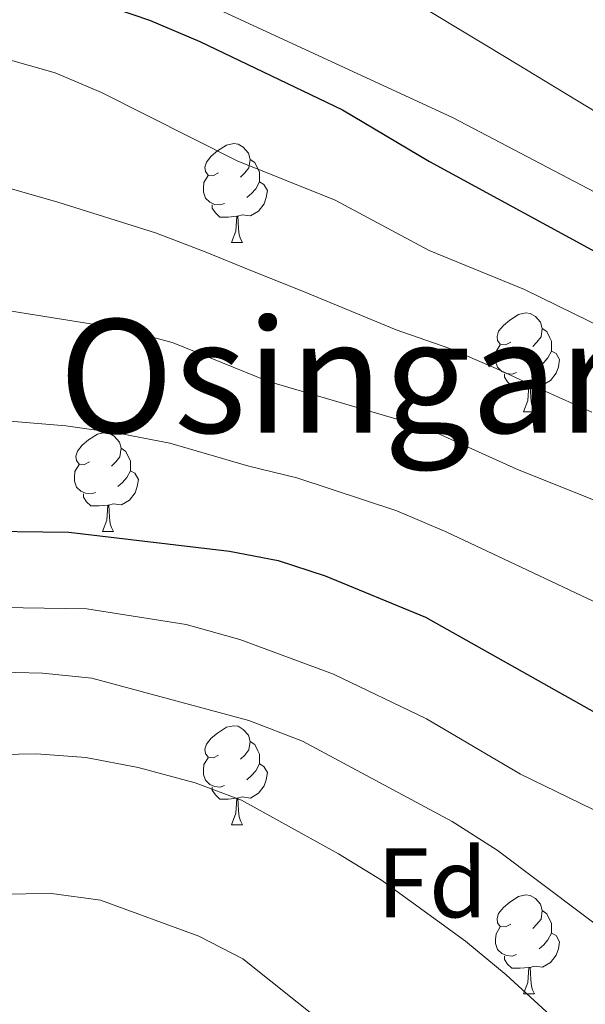
# Model space of a CAD drawing. Extents: x 605937 to 610439, y 775338 to 778378.
# Drawn here: x 607357 to 607415, y 776715 to 776814 of the extents above; entities that cross this region are included whole.
import ezdxf
from ezdxf.enums import TextEntityAlignment as Align

# ---------------------------------------------------------------- set-up
doc = ezdxf.new("R2010")
doc.units = 0
doc.header["$MEASUREMENT"] = 0
for name, color, linetype in [('Nivel 36', 7, 'Continuous'), ('Nivel 37', 7, 'Continuous'), ('Nivel 4', 7, 'Continuous'), ('Nivel 45', 7, 'Continuous'), ('Nivel 5', 7, 'Continuous'), ('Nivel 51', 7, 'Continuous'), ('Nivel 54', 7, 'Continuous'), ('Nivel 61', 7, 'Continuous'), ('Nivel 63', 7, 'Continuous')]:
    doc.layers.add(name, color=color, linetype=linetype)
doc.styles.add('Style-arial', font='arial.shx', dxfattribs={"bigfont": 'arialbig.shx'})
doc.styles.add('Style-times', font='times.shx', dxfattribs={"bigfont": 'timesbig.shx'})

msp = doc.modelspace()

# ---------------------------------------------------------------- linework, layer by layer
at = {"layer": 'Nivel 36', "color": 92, "linetype": 'Continuous', "lineweight": 0, "flags": 128}
for points in [[(607377.564, 776798.791), (607377.034, 776798.526), (607376.504, 776798.581), (607376.239, 776798.951), (607376.184, 776799.376), (607376.344, 776799.896), (607376.824, 776800.491), (607377.459, 776801.021), (607378.359, 776801.606), (607379.104, 776801.766), (607379.529, 776801.711), (607380.059, 776801.396), (607380.589, 776800.811), (607380.749, 776800.171), (607380.639, 776799.321), (607380.214, 776798.791), (607379.794, 776798.366)], [(607380.749, 776800.171), (607381.224, 776799.856), (607381.539, 776799.216), (607381.699, 776798.896), (607381.699, 776798.316), (607381.699, 776797.891), (607381.329, 776797.201), (607380.909, 776796.721), (607380.429, 776796.301)], [(607378.149, 776795.711), (607377.724, 776795.551), (607377.139, 776795.611), (607376.664, 776795.821), (607376.239, 776796.246), (607376.024, 776796.831), (607376.024, 776797.251), (607376.079, 776797.836), (607376.504, 776798.526)], [(607381.699, 776797.891), (607382.154, 776797.641), (607382.499, 776797.026), (607382.389, 776796.301), (607382.179, 776795.661), (607381.594, 776794.921), (607380.799, 776794.441), (607379.949, 776794.546), (607379.519, 776794.416)], [(607379.409, 776794.416), (607378.519, 776794.331), (607377.674, 776794.331), (607377.249, 776794.761), (607376.929, 776795.236), (607376.929, 776795.551)], [(607378.864, 776791.731), (607379.299, 776792.891), (607379.409, 776794.416), (607379.519, 776794.416), (607379.554, 776793.831), (607379.589, 776793.146), (607379.659, 776792.531), (607379.774, 776792.131), (607379.989, 776791.731)], [(607378.864, 776791.731), (607379.989, 776791.731)], [(607407.141, 776781.648), (607406.611, 776781.383), (607406.081, 776781.438), (607405.816, 776781.808), (607405.761, 776782.233), (607405.921, 776782.753), (607406.401, 776783.348), (607407.036, 776783.878), (607407.936, 776784.463), (607408.681, 776784.623), (607409.106, 776784.568), (607409.636, 776784.253), (607410.166, 776783.668), (607410.326, 776783.028), (607410.216, 776782.178), (607409.791, 776781.648), (607409.371, 776781.223)], [(607410.326, 776783.028), (607410.801, 776782.713), (607411.116, 776782.073), (607411.276, 776781.753), (607411.276, 776781.173), (607411.276, 776780.748), (607410.906, 776780.058), (607410.486, 776779.578), (607410.006, 776779.158)], [(607407.726, 776778.568), (607407.301, 776778.408), (607406.716, 776778.468), (607406.241, 776778.678), (607405.816, 776779.103), (607405.601, 776779.688), (607405.601, 776780.108), (607405.656, 776780.693), (607406.081, 776781.383)], [(607411.276, 776780.748), (607411.731, 776780.498), (607412.076, 776779.883), (607411.966, 776779.158), (607411.756, 776778.518), (607411.171, 776777.778), (607410.376, 776777.298), (607409.526, 776777.403), (607409.096, 776777.273)], [(607408.986, 776777.273), (607408.096, 776777.188), (607407.251, 776777.188), (607406.826, 776777.618), (607406.506, 776778.093), (607406.506, 776778.408)], [(607408.441, 776774.588), (607408.876, 776775.748), (607408.986, 776777.273), (607409.096, 776777.273), (607409.131, 776776.688), (607409.166, 776776.003), (607409.236, 776775.388), (607409.351, 776774.988), (607409.566, 776774.588)], [(607408.441, 776774.588), (607409.566, 776774.588)], [(607364.505, 776769.508), (607363.975, 776769.243), (607363.445, 776769.298), (607363.18, 776769.668), (607363.125, 776770.093), (607363.285, 776770.613), (607363.765, 776771.208), (607364.4, 776771.738), (607365.3, 776772.323), (607366.045, 776772.483), (607366.47, 776772.428), (607367, 776772.113), (607367.53, 776771.528), (607367.69, 776770.888), (607367.58, 776770.038), (607367.155, 776769.508), (607366.735, 776769.083)], [(607367.69, 776770.888), (607368.165, 776770.573), (607368.48, 776769.933), (607368.64, 776769.613), (607368.64, 776769.033), (607368.64, 776768.608), (607368.27, 776767.918), (607367.85, 776767.438), (607367.37, 776767.018)], [(607365.09, 776766.428), (607364.665, 776766.268), (607364.08, 776766.328), (607363.605, 776766.538), (607363.18, 776766.963), (607362.965, 776767.548), (607362.965, 776767.968), (607363.02, 776768.553), (607363.445, 776769.243)], [(607368.64, 776768.608), (607369.095, 776768.358), (607369.44, 776767.743), (607369.33, 776767.018), (607369.12, 776766.378), (607368.535, 776765.638), (607367.74, 776765.158), (607366.89, 776765.263), (607366.46, 776765.133)], [(607366.35, 776765.133), (607365.46, 776765.048), (607364.615, 776765.048), (607364.19, 776765.478), (607363.87, 776765.953), (607363.87, 776766.268)], [(607365.805, 776762.448), (607366.24, 776763.608), (607366.35, 776765.133), (607366.46, 776765.133), (607366.495, 776764.548), (607366.53, 776763.863), (607366.6, 776763.248), (607366.715, 776762.848), (607366.93, 776762.448)], [(607365.805, 776762.448), (607366.93, 776762.448)], [(607377.564, 776739.799), (607377.034, 776739.534), (607376.504, 776739.589), (607376.239, 776739.959), (607376.184, 776740.384), (607376.344, 776740.904), (607376.824, 776741.499), (607377.459, 776742.029), (607378.359, 776742.614), (607379.104, 776742.774), (607379.529, 776742.719), (607380.059, 776742.404), (607380.589, 776741.819), (607380.749, 776741.179), (607380.639, 776740.329), (607380.214, 776739.799), (607379.794, 776739.374)], [(607380.749, 776741.179), (607381.224, 776740.864), (607381.539, 776740.224), (607381.699, 776739.904), (607381.699, 776739.324), (607381.699, 776738.899), (607381.329, 776738.209), (607380.909, 776737.729), (607380.429, 776737.309)], [(607378.149, 776736.719), (607377.724, 776736.559), (607377.139, 776736.619), (607376.664, 776736.829), (607376.239, 776737.254), (607376.024, 776737.839), (607376.024, 776738.259), (607376.079, 776738.844), (607376.504, 776739.534)], [(607381.699, 776738.899), (607382.154, 776738.649), (607382.499, 776738.034), (607382.389, 776737.309), (607382.179, 776736.669), (607381.594, 776735.929), (607380.799, 776735.449), (607379.949, 776735.554), (607379.519, 776735.424)], [(607379.409, 776735.424), (607378.519, 776735.339), (607377.674, 776735.339), (607377.249, 776735.769), (607376.929, 776736.244), (607376.929, 776736.559)], [(607378.864, 776732.739), (607379.299, 776733.899), (607379.409, 776735.424), (607379.519, 776735.424), (607379.554, 776734.839), (607379.589, 776734.154), (607379.659, 776733.539), (607379.774, 776733.139), (607379.989, 776732.739)], [(607378.864, 776732.739), (607379.989, 776732.739)], [(607407.141, 776722.656), (607406.611, 776722.391), (607406.081, 776722.446), (607405.816, 776722.816), (607405.761, 776723.241), (607405.921, 776723.761), (607406.401, 776724.356), (607407.036, 776724.886), (607407.936, 776725.471), (607408.681, 776725.631), (607409.106, 776725.576), (607409.636, 776725.261), (607410.166, 776724.676), (607410.326, 776724.036), (607410.216, 776723.186), (607409.791, 776722.656), (607409.371, 776722.231)], [(607410.326, 776724.036), (607410.801, 776723.721), (607411.116, 776723.081), (607411.276, 776722.761), (607411.276, 776722.181), (607411.276, 776721.756), (607410.906, 776721.066), (607410.486, 776720.586), (607410.006, 776720.166)], [(607407.726, 776719.576), (607407.301, 776719.416), (607406.716, 776719.476), (607406.241, 776719.686), (607405.816, 776720.111), (607405.601, 776720.696), (607405.601, 776721.116), (607405.656, 776721.701), (607406.081, 776722.391)], [(607411.276, 776721.756), (607411.731, 776721.506), (607412.076, 776720.891), (607411.966, 776720.166), (607411.756, 776719.526), (607411.171, 776718.786), (607410.376, 776718.306), (607409.526, 776718.411), (607409.096, 776718.281)], [(607408.986, 776718.281), (607408.096, 776718.196), (607407.251, 776718.196), (607406.826, 776718.626), (607406.506, 776719.101), (607406.506, 776719.416)], [(607408.441, 776715.596), (607408.876, 776716.756), (607408.986, 776718.281), (607409.096, 776718.281), (607409.131, 776717.696), (607409.166, 776717.011), (607409.236, 776716.396), (607409.351, 776715.996), (607409.566, 776715.596)], [(607408.441, 776715.596), (607409.566, 776715.596)]]:
    msp.add_lwpolyline(points, dxfattribs=at)
at = {"layer": 'Nivel 4', "color": 25, "linetype": 'Continuous', "lineweight": 30, "flags": 128}
for points, elevation in [([(607360.042, 776817.901), (607370.563, 776814.272), (607375.68, 776812.122), (607390.108, 776805.177), (607398.912, 776799.956), (607417.65, 776789.747), (607427.58, 776785.17), (607441.468, 776777.011), (607460.299, 776767.623), (607480.606, 776760.226), (607496.431, 776756.775), (607501.202, 776755.075), (607511.17, 776750.976), (607520.54, 776746.666), (607530.207, 776741.398)], 150), ([(607255.376, 776749.039), (607260.442, 776748.815), (607275.723, 776746.274), (607280.699, 776746.874), (607295.69, 776752.08), (607310.286, 776757.88), (607320.137, 776760.334), (607325.668, 776760.911), (607340.924, 776762.131), (607351.86, 776762.542), (607362.387, 776762.392), (607378.662, 776760.481), (607383.589, 776759.525), (607388.346, 776757.983), (607398.504, 776753.793), (607432.723, 776734.528), (607441.53, 776729.093), (607450.62, 776722.832), (607455.173, 776720.354), (607470.574, 776714.01), (607484.809, 776707.452), (607499.096, 776698.964), (607503.207, 776695.535), (607504.872, 776691.932)], 175)]:
    msp.add_lwpolyline(points, dxfattribs=dict(at, elevation=elevation))
at = {"layer": 'Nivel 5', "color": 25, "linetype": 'Continuous', "lineweight": 0, "flags": 128}
for points, elevation in [([(607371.425, 776818.231), (607401.322, 776804.371), (607415.661, 776796.85), (607439.577, 776785.745), (607459.35, 776778.166), (607480.434, 776771.341), (607496.092, 776766.991), (607511.013, 776761.527), (607520.883, 776757.217), (607531.057, 776753.229)], 145), ([(607394.517, 776817.866), (607406.689, 776810.489), (607418.861, 776803.113), (607430.945, 776798.821), (607438.756, 776795.568), (607448.934, 776790.451), (607459.422, 776788.044), (607470.318, 776784.877), (607496.725, 776779.059), (607511.993, 776771.384), (607521.742, 776767.798)], 140), ([(607297.592, 776815.188), (607295.124, 776810.768), (607293.125, 776803.866), (607290.682, 776799.368), (607288.092, 776794.68), (607290.754, 776789.932), (607297.279, 776789.621), (607302.09, 776791.061), (607306.792, 776792.76), (607312.086, 776793.295), (607317.162, 776794.749), (607322.4, 776795.985), (607327.498, 776796.937), (607332.628, 776797.656), (607340.743, 776798.353), (607345.906, 776798.366), (607353.974, 776797.94), (607361.286, 776795.831), (607371.192, 776792.716), (607376.2, 776790.798), (607380.836, 776788.926)], 160), ([(607356.01, 776810.366), (607361.002, 776808.942), (607365.698, 776806.937), (607379.447, 776800.025), (607389.36, 776796.029), (607398.887, 776790.927), (607408.539, 776786.976), (607418.318, 776782.194), (607432.653, 776776.655), (607442.45, 776771.248), (607452.071, 776766.514), (607465.58, 776758.865), (607470.28, 776756.704), (607485.088, 776751.073), (607495.388, 776748.13), (607500.18, 776746.441), (607504.928, 776744.437), (607514.722, 776740.959), (607519.371, 776738.796), (607523.669, 776736.101)], 155), ([(607380.836, 776788.926), (607385.981, 776786.85), (607395.541, 776782.885), (607400.891, 776781.043), (607405.684, 776778.991), (607410.401, 776776.783), (607415.363, 776774.556)], 160), ([(607351.938, 776785.515), (607367.753, 776782.988), (607372.954, 776781.571), (607382.603, 776777.671), (607398.269, 776773.055), (607407.772, 776768.787), (607423.011, 776762.647), (607442.829, 776753.091), (607452.58, 776747.474), (607462.772, 776742.808), (607491.063, 776726.713), (607510.323, 776716.62), (607523.801, 776708.241)], 165), ([(607351.899, 776774.028), (607362.099, 776773.164), (607367.552, 776772.398), (607372.636, 776771.398), (607380.632, 776769.076), (607385.494, 776767.891), (607395.618, 776764.565), (607400.667, 776762.399), (607407.634, 776759.129), (607417.292, 776754.54), (607426.153, 776749.915), (607437.776, 776743.809), (607447.055, 776738.283), (607456.696, 776732.82), (607461.145, 776730.344), (607467.941, 776727.204), (607473.191, 776724.7), (607479.808, 776721.181), (607485.359, 776718.269), (607490.15, 776715.922), (607498.877, 776711.047)], 170), ([(607332.272, 776753.975), (607353.415, 776754.778), (607364.211, 776754.612), (607374.27, 776753.036), (607379.73, 776751.504), (607389.212, 776748.017), (607398.618, 776743.466), (607408.129, 776737.854), (607417.854, 776733.15), (607432.92, 776725.005), (607437.383, 776722.003), (607448.278, 776711.499)], 180), ([(607427.386, 776714.055), (607423.509, 776717.213), (607418.816, 776720.33), (607405.769, 776730.161), (607401.222, 776733.054), (607386.064, 776741.2), (607380.635, 776743.289), (607364.719, 776747.586), (607359.744, 776748.096), (607354.222, 776748.229), (607333.613, 776746.972), (607328.439, 776745.575), (607319.258, 776740.337), (607309.527, 776735.55), (607294.949, 776727.794), (607290.687, 776725.181), (607286.105, 776721.603), (607282.761, 776717.884), (607276.282, 776709.388)], 185), ([(607426.165, 776699.654), (607406.689, 776717.515), (607402.58, 776720.932), (607394.057, 776727.135), (607389.702, 776729.804), (607379.873, 776735.242), (607375.192, 776736.998), (607369.406, 776738.545), (607364.112, 776739.543), (607359.125, 776739.913), (607348.207, 776739.721), (607343.241, 776739.141), (607333.083, 776736.206), (607322.823, 776732.178), (607312.724, 776727.932), (607308.057, 776725.194), (607303.871, 776722.052), (607296.378, 776715.059), (607283.165, 776698.271)], 190), ([(607388.353, 776712.493), (607380.013, 776719.136), (607375.573, 776721.437), (607365.614, 776725.091), (607360.66, 776725.776), (607355.485, 776725.711), (607349.14, 776725.097), (607344.217, 776724.206), (607332.944, 776720.784), (607327.835, 776718.92), (607323.342, 776716.725), (607306.224, 776705.123)], 195)]:
    msp.add_lwpolyline(points, dxfattribs=dict(at, elevation=elevation))
at = {"layer": 'Nivel 61', "color": 19, "linetype": 'Continuous', "lineweight": 0}
msp.add_3dface([(610219.97, 778112.98, 530.126), (606831.7, 778059.06, 395.255), (606868, 775745.48, 246.899), (610257.43, 775799.39, 182.369)], dxfattribs=at)
at = {"layer": 'Nivel 63', "color": 7, "linetype": 'Continuous', "lineweight": 0}
msp.add_3dface([(605984.188, 775337.567, -0.25), (610438.62, 775408.416, -0.25), (610391.387, 778378.05, -0.25), (605936.955, 778307.201, -0.25)], dxfattribs=at)

# ---------------------------------------------------------------- texts
at = {"layer": 'Nivel 37', "color": 92, "linetype": 'Continuous', "lineweight": 0, "style": 'Style-arial'}
msp.add_text('Fd', height=7, dxfattribs=at).set_placement((607399.191, 776726.857, 188.447), align=Align.MIDDLE_CENTER)
at = {"layer": 'Nivel 45', "color": 19, "linetype": 'Continuous', "lineweight": 0, "style": 'Style-times'}
msp.add_text('Osingarai', height=11.5, dxfattribs=at).set_placement((607396.278, 776778.21, 162.469), align=Align.MIDDLE_CENTER)

# ---------------------------------------------------------------- meshes
at = {"layer": 'Nivel 51', "color": 144, "linetype": 'Continuous', "lineweight": 13}
mesh = msp.add_polyface(dxfattribs=at)
corners = [(607392.096, 776964.187, 127.015), (607382.36, 776958.797, 126.855), (607396.439, 776961.704, 127.093), (607392.948, 776947.207, 126.855), (607406.242, 776958.015, 126.775), (607396.575, 776943.766, 126.855), (607401.254, 776940.361, 126.855), (607410.611, 776955.58, 126.775), (607414.913, 776952.519, 126.775), (607418.745, 776949.206, 126.616), (607422.436, 776945.253, 126.616), (607420.146, 776930.472, 126.695), (607432.933, 776936.877, 126.616), (607422.771, 776928.433, 125.771), (607424.109, 776927.395, 126.538), (607440.266, 776929.396, 126.616), (607433.278, 776913.261, 126.536), (607449.487, 776918.655, 126.568), (607439.962, 776904.699, 126.457), (607457.646, 776908.894, 126.491), (607447.337, 776897.031, 126.457), (607453.776, 776888.701, 126.457), (607468.841, 776891.342, 126.441), (607459.408, 776880.136, 126.139), (607473.554, 776883.002, 126.41), (607465.702, 776871.934, 126.139), (607468.278, 776867.655, 125.9), (607481.353, 776867.76, 126.298), (607471.969, 776858.194, 125.98), (607486.583, 776859.237, 126.298), (607476.865, 776848.384, 125.98), (607479.566, 776844.175, 125.98), (607486.003, 776835.739, 125.662), (607508.176, 776830.536, 126.457), (607495.703, 776823.458, 125.662), (607511.375, 776826.667, 126.457), (607507.386, 776812.491, 125.662), (607514.033, 776822.278, 126.457), (607521.159, 776814.947, 126.457), (607523.896, 776799.887, 125.662)]
mesh.append_faces([[corners[k] for k in face] for face in [(0, 1, 2), (2, 3, 4), (4, 6, 7), (7, 6, 8), (8, 6, 9), (9, 6, 10), (10, 11, 12), (12, 14, 15), (15, 16, 17), (17, 18, 19), (19, 21, 22), (22, 23, 24), (24, 26, 27), (27, 28, 29), (29, 32, 33), (33, 34, 35), (35, 36, 37), (37, 36, 38)]], dxfattribs={"vtx0": -1, "vtx1": -1, "color": 144})
mesh.append_faces([[corners[k] for k in face] for face in [(2, 1, 3), (4, 3, 5), (4, 5, 6), (10, 6, 11), (12, 11, 13), (12, 13, 14), (15, 14, 16), (17, 16, 18), (19, 18, 20), (19, 20, 21), (22, 21, 23), (24, 23, 25), (24, 25, 26), (27, 26, 28), (29, 28, 30), (29, 30, 31), (29, 31, 32), (33, 32, 34), (35, 34, 36), (38, 36, 39)]], dxfattribs={"vtx0": -1, "vtx2": -1, "color": 144})
at = {"layer": 'Nivel 54', "color": 21, "linetype": 'Continuous', "lineweight": 0}
mesh = msp.add_polyface(dxfattribs=at)
corners = [(607304.435, 777127.215, 132.07), (607310.069, 777110.881, 132.073), (607318.282, 777110.025, 132.15), (607316.485, 777103.213, 132.229), (607324.91, 777102.537, 132.208), (607327.476, 777091.431, 132.547), (607348.015, 777078.663, 132.513), (607362.582, 777054.556, 132.706), (607367.054, 777058.181, 132.731), (607378.809, 777045.894, 132.663), (607380.399, 777036.839, 132.706), (607385.945, 777038.888, 132.554), (607391.222, 777027.621, 132.597), (607394.872, 777031.67, 132.553), (607410.867, 777019.798, 132.468), (607409.207, 777014.62, 132.398), (607423.424, 777011.593, 132.4), (607451.701, 776987.251, 131.71), (607453.048, 776993.097, 132.251), (607487.09, 776971.111, 131.195), (607487.262, 776964.991, 130.798), (607500.48, 776961.703, 131.195), (607502.347, 776953.996, 130.673), (607512.366, 776952.564, 130.736), (607526.302, 776940.156, 130.559), (607531.74, 776927.82, 130.241), (607537.311, 776929.977, 130.106), (607546.393, 776913.823, 130.217), (607551.229, 776916.516, 130.162), (607553.441, 776907.305, 130.329), (607565.846, 776903.086, 129.844), (607561.073, 776900.247, 129.764), (607594.754, 776870.807, 129.208), (607597.886, 776875.43, 129.526), (607608.158, 776858.614, 129.09), (607614.848, 776860.634, 128.969), (607634.041, 776844.614, 128.974), (607658.097, 776819.054, 128.651), (607675.326, 776811.743, 128.89)]
mesh.append_faces([[corners[k] for k in face] for face in [(0, 1, 2), (2, 3, 4), (4, 5, 6), (6, 7, 8), (8, 7, 9), (9, 10, 11), (11, 12, 13), (13, 12, 14), (14, 15, 16), (16, 17, 18), (18, 17, 19), (19, 20, 21), (21, 22, 23), (23, 22, 24), (24, 25, 26), (26, 27, 28), (28, 29, 30), (30, 32, 33), (33, 34, 35), (35, 34, 36), (36, 37, 38)]], dxfattribs={"vtx0": -1, "vtx1": -1, "color": 21})
mesh.append_faces([[corners[k] for k in face] for face in [(2, 1, 3), (4, 3, 5), (6, 5, 7), (9, 7, 10), (11, 10, 12), (14, 12, 15), (16, 15, 17), (19, 17, 20), (21, 20, 22), (24, 22, 25), (26, 25, 27), (28, 27, 29), (30, 29, 31), (30, 31, 32), (33, 32, 34), (36, 34, 37)]], dxfattribs={"vtx0": -1, "vtx2": -1, "color": 21})

doc.saveas('drawing.dxf')
